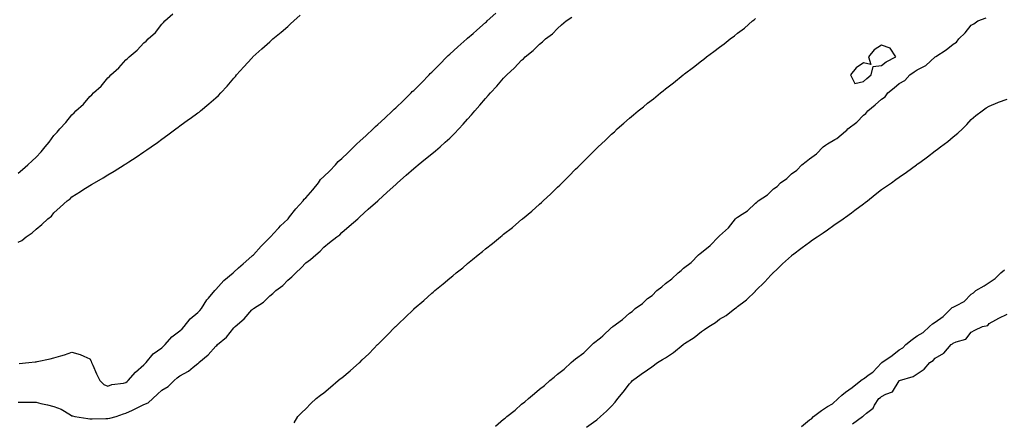
# Model space of a CAD drawing. Units: inches. Extents: x 994883 to 997523, y 7229258 to 7231898.
# Drawn here: x 996509 to 997056, y 7231119 to 7231343 of the extents above; entities that cross this region are included whole.
import ezdxf

# ---------------------------------------------------------------- set-up
doc = ezdxf.new("R2010")
doc.units = ezdxf.units.IN
doc.header["$MEASUREMENT"] = 0
doc.layers.add('Contour_99487229', color=7, linetype='Continuous', true_color=0x108963)

msp = doc.modelspace()

# ---------------------------------------------------------------- linework, layer by layer
at = {"layer": 'Contour_99487229'}
for points in [[(996508.05, 7231257.27, 3126), (996510.63, 7231259.34, 3126), (996513.48, 7231261.92, 3126), (996515.89, 7231264.08, 3126), (996518.05, 7231266.18, 3126), (996520.84, 7231269.13, 3126), (996523.15, 7231271.92, 3126), (996525.38, 7231274.59, 3126), (996528.05, 7231278.16, 3126), (996529.86, 7231280.11, 3126), (996531.31, 7231281.92, 3126), (996534.6, 7231285.37, 3126), (996538.05, 7231289.76, 3126), (996539.18, 7231290.79, 3126), (996540.27, 7231291.92, 3126), (996544.4, 7231295.57, 3126), (996548.05, 7231299.96, 3126), (996549.09, 7231300.88, 3126), (996550.04, 7231301.92, 3126), (996554.26, 7231305.71, 3126), (996558.05, 7231310.31, 3126), (996558.9, 7231311.07, 3126), (996559.67, 7231311.92, 3126), (996564.16, 7231315.81, 3126), (996568.05, 7231320.23, 3126), (996568.96, 7231321.01, 3126), (996569.82, 7231321.92, 3126), (996574.33, 7231325.64, 3126), (996578.05, 7231329.69, 3126), (996579.25, 7231330.72, 3126), (996580.35, 7231331.92, 3126), (996584.41, 7231335.56, 3126), (996588.05, 7231340.2, 3126), (996588.93, 7231341.04, 3126), (996589.63, 7231341.92, 3126), (996594.09, 7231345.88, 3126)], [(996508.05, 7231218.87, 3125), (996510.09, 7231219.88, 3125), (996512.6, 7231221.92, 3125), (996515.95, 7231224.02, 3125), (996518.05, 7231226.16, 3125), (996521.33, 7231228.64, 3125), (996524.7, 7231231.92, 3125), (996526.67, 7231233.3, 3125), (996528.05, 7231235.16, 3125), (996531.53, 7231238.44, 3125), (996535.34, 7231241.92, 3125), (996537.04, 7231242.93, 3125), (996538.05, 7231244.06, 3125), (996542.82, 7231247.15, 3125), (996544.05, 7231247.92, 3125), (996548.05, 7231250.42, 3125), (996548.99, 7231250.98, 3125), (996550.54, 7231251.92, 3125), (996555.31, 7231254.66, 3125), (996558.05, 7231256.32, 3125), (996561.55, 7231258.42, 3125), (996567.11, 7231261.92, 3125), (996567.7, 7231262.27, 3125), (996568.05, 7231262.5, 3125), (996569.66, 7231263.53, 3125), (996573.81, 7231266.16, 3125), (996578.05, 7231269.05, 3125), (996579.72, 7231270.25, 3125), (996582.01, 7231271.92, 3125), (996585.56, 7231274.41, 3125), (996588.05, 7231276.22, 3125), (996591.32, 7231278.65, 3125), (996595.79, 7231281.92, 3125), (996597.11, 7231282.86, 3125), (996598.05, 7231283.51, 3125), (996602.92, 7231287.05, 3125), (996603.84, 7231287.71, 3125), (996608.05, 7231290.78, 3125), (996608.69, 7231291.28, 3125), (996609.48, 7231291.92, 3125), (996614.21, 7231295.76, 3125), (996618.05, 7231299.1, 3125), (996619.48, 7231300.49, 3125), (996620.82, 7231301.92, 3125), (996624.25, 7231305.72, 3125), (996628.05, 7231310.08, 3125), (996628.89, 7231311.08, 3125), (996629.61, 7231311.92, 3125), (996633.54, 7231316.43, 3125), (996638.05, 7231321.3, 3125), (996638.35, 7231321.62, 3125), (996638.67, 7231321.92, 3125), (996643.56, 7231326.41, 3125), (996648.05, 7231330.4, 3125), (996648.86, 7231331.11, 3125), (996649.78, 7231331.92, 3125), (996654.33, 7231335.64, 3125), (996658.05, 7231338.91, 3125), (996659.62, 7231340.35, 3125), (996661.38, 7231341.92, 3125), (996664.83, 7231345.14, 3125)], [(996508.05, 7231129.89, 3123), (996510.16, 7231129.81, 3123), (996516.03, 7231129.9, 3123), (996518.05, 7231129.81, 3123), (996520.78, 7231129.19, 3123), (996524.5, 7231128.37, 3123), (996528.05, 7231127.54, 3123), (996532.05, 7231125.92, 3123), (996537.16, 7231122.81, 3123), (996538.05, 7231122.32, 3123), (996538.35, 7231122.22, 3123), (996539.66, 7231121.92, 3123), (996546.85, 7231120.72, 3123), (996548.05, 7231120.65, 3123), (996549.3, 7231120.67, 3123), (996556.88, 7231120.75, 3123), (996558.05, 7231120.77, 3123), (996559.07, 7231120.9, 3123), (996562.7, 7231121.92, 3123), (996566.67, 7231123.3, 3123), (996568.05, 7231123.81, 3123), (996571.65, 7231125.52, 3123), (996573.56, 7231126.41, 3123), (996578.05, 7231128.62, 3123), (996580.49, 7231129.48, 3123), (996582.99, 7231131.92, 3123), (996585.61, 7231134.36, 3123), (996588.05, 7231136.61, 3123), (996591.44, 7231138.53, 3123), (996594.85, 7231141.92, 3123), (996596.62, 7231143.35, 3123), (996598.05, 7231144.57, 3123), (996602.84, 7231147.13, 3123), (996605.44, 7231149.31, 3123), (996608.05, 7231151.39, 3123), (996608.36, 7231151.61, 3123), (996608.67, 7231151.92, 3123), (996613.77, 7231156.2, 3123), (996618.05, 7231161.06, 3123), (996618.53, 7231161.44, 3123), (996618.99, 7231161.92, 3123), (996623.9, 7231166.07, 3123), (996628.05, 7231171.23, 3123), (996628.45, 7231171.52, 3123), (996628.86, 7231171.92, 3123), (996633.82, 7231176.15, 3123), (996638.05, 7231181.24, 3123), (996638.45, 7231181.52, 3123), (996638.95, 7231181.92, 3123), (996644.47, 7231185.5, 3123), (996648.05, 7231188.97, 3123), (996649.67, 7231190.3, 3123), (996651.34, 7231191.92, 3123), (996655.23, 7231194.74, 3123), (996658.05, 7231197.79, 3123), (996660.32, 7231199.65, 3123), (996662.5, 7231201.92, 3123), (996665.43, 7231204.54, 3123), (996668.05, 7231207.38, 3123), (996670.65, 7231209.32, 3123), (996673.6, 7231211.92, 3123), (996676.11, 7231213.86, 3123), (996678.05, 7231216.06, 3123), (996681.32, 7231218.65, 3123), (996685.34, 7231221.92, 3123), (996686.94, 7231223.03, 3123), (996688.05, 7231224.25, 3123), (996692.19, 7231227.78, 3123), (996696.94, 7231231.92, 3123), (996697.58, 7231232.39, 3123), (996698.05, 7231232.92, 3123), (996702.79, 7231237.18, 3123), (996708.03, 7231241.92, 3123), (996708.05, 7231241.94, 3123), (996708.24, 7231242.11, 3123), (996713.29, 7231246.68, 3123), (996718.05, 7231250.96, 3123), (996718.56, 7231251.41, 3123), (996719.13, 7231251.92, 3123), (996723.86, 7231256.11, 3123), (996728.05, 7231259.84, 3123), (996729.19, 7231260.78, 3123), (996730.57, 7231261.92, 3123), (996734.67, 7231265.3, 3123), (996738.05, 7231268.07, 3123), (996740.19, 7231269.78, 3123), (996742.74, 7231271.92, 3123), (996745.54, 7231274.43, 3123), (996748.05, 7231276.77, 3123), (996750.66, 7231279.31, 3123), (996753.21, 7231281.92, 3123), (996755.48, 7231284.49, 3123), (996758.05, 7231287.37, 3123), (996760.18, 7231289.79, 3123), (996762.06, 7231291.92, 3123), (996764.85, 7231295.12, 3123), (996768.05, 7231298.8, 3123), (996769.52, 7231300.45, 3123), (996770.81, 7231301.92, 3123), (996774.22, 7231305.75, 3123), (996778.05, 7231310.05, 3123), (996778.96, 7231311.01, 3123), (996779.83, 7231311.92, 3123), (996784.02, 7231315.95, 3123), (996788.05, 7231320.04, 3123), (996789.03, 7231320.94, 3123), (996790.08, 7231321.92, 3123), (996794.49, 7231325.48, 3123), (996798.05, 7231328.99, 3123), (996799.61, 7231330.36, 3123), (996801.39, 7231331.92, 3123), (996805.22, 7231334.75, 3123), (996808.05, 7231337.77, 3123), (996810.26, 7231339.71, 3123), (996812.77, 7231341.92, 3123), (996815.91, 7231344.06, 3123)], [(996508.65, 7231151.32, 3124), (996514.13, 7231151.92, 3124), (996517.62, 7231152.35, 3124), (996518.05, 7231152.39, 3124), (996518.65, 7231152.52, 3124), (996525.91, 7231154.06, 3124), (996528.05, 7231154.53, 3124), (996531.78, 7231155.65, 3124), (996533.83, 7231156.14, 3124), (996538.05, 7231157.7, 3124), (996542.61, 7231156.48, 3124), (996544.58, 7231155.39, 3124), (996548.05, 7231153.93, 3124), (996548.73, 7231152.6, 3124), (996548.88, 7231151.92, 3124), (996549.58, 7231150.39, 3124), (996551.75, 7231145.62, 3124), (996553.47, 7231141.92, 3124), (996555.78, 7231139.65, 3124), (996558.05, 7231138.8, 3124), (996560.24, 7231139.73, 3124), (996566.62, 7231140.49, 3124), (996568.05, 7231140.88, 3124), (996568.67, 7231141.3, 3124), (996569.37, 7231141.92, 3124), (996573.41, 7231146.56, 3124), (996578.05, 7231150.73, 3124), (996578.67, 7231151.3, 3124), (996579.36, 7231151.92, 3124), (996583.28, 7231156.69, 3124), (996588.05, 7231160.18, 3124), (996588.96, 7231161.01, 3124), (996589.9, 7231161.92, 3124), (996593.66, 7231166.31, 3124), (996598.05, 7231169.63, 3124), (996599.24, 7231170.73, 3124), (996600.37, 7231171.92, 3124), (996603.8, 7231176.17, 3124), (996608.05, 7231179.73, 3124), (996609.12, 7231180.85, 3124), (996609.98, 7231181.92, 3124), (996613.1, 7231186.87, 3124), (996613.93, 7231187.8, 3124), (996617.48, 7231191.92, 3124), (996617.73, 7231192.24, 3124), (996618.05, 7231192.49, 3124), (996622.42, 7231197.55, 3124), (996627.74, 7231201.92, 3124), (996627.89, 7231202.08, 3124), (996628.05, 7231202.17, 3124), (996630.68, 7231204.55, 3124), (996633.17, 7231206.8, 3124), (996638.05, 7231211.06, 3124), (996638.51, 7231211.46, 3124), (996638.91, 7231211.92, 3124), (996643.32, 7231216.65, 3124), (996648.05, 7231221.5, 3124), (996648.26, 7231221.71, 3124), (996648.44, 7231221.92, 3124), (996652.51, 7231226.38, 3124), (996653.02, 7231226.95, 3124), (996654.01, 7231227.88, 3124), (996658.05, 7231231.71, 3124), (996658.16, 7231231.81, 3124), (996658.25, 7231231.92, 3124), (996659.02, 7231232.89, 3124), (996662.57, 7231237.4, 3124), (996666.57, 7231241.92, 3124), (996667.19, 7231242.78, 3124), (996668.05, 7231243.55, 3124), (996671.93, 7231248.04, 3124), (996675.06, 7231251.92, 3124), (996676.28, 7231253.69, 3124), (996678.05, 7231255.37, 3124), (996681.39, 7231258.58, 3124), (996684.55, 7231261.92, 3124), (996686.13, 7231263.84, 3124), (996688.05, 7231265.51, 3124), (996691.41, 7231268.56, 3124), (996694.83, 7231271.92, 3124), (996696.38, 7231273.59, 3124), (996698.05, 7231274.99, 3124), (996701.69, 7231278.28, 3124), (996705.49, 7231281.92, 3124), (996706.74, 7231283.23, 3124), (996708.05, 7231284.28, 3124), (996712.05, 7231287.92, 3124), (996716.27, 7231291.92, 3124), (996717.11, 7231292.86, 3124), (996718.05, 7231293.59, 3124), (996722.33, 7231297.64, 3124), (996726.64, 7231301.92, 3124), (996727.28, 7231302.69, 3124), (996728.05, 7231303.31, 3124), (996732.36, 7231307.61, 3124), (996736.59, 7231311.92, 3124), (996737.25, 7231312.72, 3124), (996738.05, 7231313.39, 3124), (996742.3, 7231317.67, 3124), (996746.49, 7231321.92, 3124), (996747.24, 7231322.73, 3124), (996748.05, 7231323.38, 3124), (996752.51, 7231327.46, 3124), (996757.58, 7231331.92, 3124), (996757.83, 7231332.14, 3124), (996758.05, 7231332.3, 3124), (996761.18, 7231335.05, 3124), (996763.17, 7231336.8, 3124), (996768.05, 7231341.1, 3124), (996768.51, 7231341.46, 3124), (996768.94, 7231341.92, 3124), (996773.64, 7231346.33, 3124)], [(996661.63, 7231118.34, 3122), (996663.67, 7231121.92, 3122), (996665.8, 7231124.17, 3122), (996668.05, 7231126.26, 3122), (996670.89, 7231129.08, 3122), (996673.77, 7231131.92, 3122), (996676.2, 7231133.77, 3122), (996678.05, 7231135.16, 3122), (996681.76, 7231138.21, 3122), (996686.1, 7231141.92, 3122), (996687.19, 7231142.78, 3122), (996688.05, 7231143.49, 3122), (996692.73, 7231147.24, 3122), (996698, 7231151.92, 3122), (996698.03, 7231151.94, 3122), (996698.05, 7231151.97, 3122), (996699.48, 7231153.35, 3122), (996703.11, 7231156.86, 3122), (996705.82, 7231159.69, 3122), (996707.95, 7231161.92, 3122), (996708.05, 7231162.02, 3122), (996713.03, 7231166.94, 3122), (996717.93, 7231171.92, 3122), (996718.05, 7231172.04, 3122), (996719.97, 7231173.84, 3122), (996723.15, 7231176.82, 3122), (996728.05, 7231181.63, 3122), (996728.21, 7231181.76, 3122), (996728.38, 7231181.92, 3122), (996733.59, 7231186.38, 3122), (996738.05, 7231190.49, 3122), (996738.83, 7231191.14, 3122), (996739.73, 7231191.92, 3122), (996744.34, 7231195.63, 3122), (996748.05, 7231198.87, 3122), (996749.74, 7231200.23, 3122), (996751.72, 7231201.92, 3122), (996755.31, 7231204.66, 3122), (996758.05, 7231206.99, 3122), (996760.8, 7231209.17, 3122), (996763.98, 7231211.92, 3122), (996766.3, 7231213.67, 3122), (996768.05, 7231215.1, 3122), (996771.87, 7231218.1, 3122), (996776.32, 7231221.92, 3122), (996777.31, 7231222.66, 3122), (996778.05, 7231223.27, 3122), (996782.91, 7231227.06, 3122), (996784.87, 7231228.74, 3122), (996788.05, 7231231.45, 3122), (996788.31, 7231231.66, 3122), (996788.6, 7231231.92, 3122), (996793.78, 7231236.19, 3122), (996798.05, 7231240.09, 3122), (996799.06, 7231240.91, 3122), (996800.1, 7231241.92, 3122), (996804.28, 7231245.69, 3122), (996808.05, 7231249.51, 3122), (996809.33, 7231250.64, 3122), (996810.55, 7231251.92, 3122), (996814.38, 7231255.59, 3122), (996818.05, 7231259.44, 3122), (996819.33, 7231260.64, 3122), (996820.52, 7231261.92, 3122), (996824.39, 7231265.58, 3122), (996828.05, 7231269.34, 3122), (996829.39, 7231270.58, 3122), (996830.66, 7231271.92, 3122), (996834.51, 7231275.46, 3122), (996838.05, 7231278.93, 3122), (996839.64, 7231280.33, 3122), (996841.26, 7231281.92, 3122), (996844.92, 7231285.05, 3122), (996848.05, 7231287.86, 3122), (996850.3, 7231289.67, 3122), (996852.86, 7231291.92, 3122), (996855.75, 7231294.22, 3122), (996858.05, 7231296.13, 3122), (996861.33, 7231298.64, 3122), (996865.3, 7231301.92, 3122), (996866.84, 7231303.13, 3122), (996868.05, 7231304.1, 3122), (996872.48, 7231307.49, 3122), (996877.89, 7231311.92, 3122), (996877.98, 7231311.99, 3122), (996878.05, 7231312.05, 3122), (996878.57, 7231312.44, 3122), (996883.69, 7231316.28, 3122), (996888.05, 7231319.79, 3122), (996889.28, 7231320.69, 3122), (996890.81, 7231321.92, 3122), (996894.99, 7231324.98, 3122), (996898.05, 7231327.39, 3122), (996900.72, 7231329.25, 3122), (996903.98, 7231331.92, 3122), (996906.32, 7231333.65, 3122), (996908.05, 7231335.08, 3122), (996911.99, 7231337.98, 3122), (996916.45, 7231341.92, 3122), (996917.34, 7231342.63, 3122), (996918.05, 7231343.25, 3122)], [(996773.46, 7231116.51, 3121), (996778.05, 7231120.46, 3121), (996778.9, 7231121.07, 3121), (996779.79, 7231121.92, 3121), (996784.47, 7231125.5, 3121), (996788.05, 7231128.68, 3121), (996789.92, 7231130.05, 3121), (996791.86, 7231131.92, 3121), (996795.3, 7231134.67, 3121), (996798.05, 7231137.12, 3121), (996800.83, 7231139.14, 3121), (996803.74, 7231141.92, 3121), (996806.13, 7231143.84, 3121), (996808.05, 7231145.48, 3121), (996811.78, 7231148.19, 3121), (996815.65, 7231151.92, 3121), (996816.95, 7231153.02, 3121), (996818.05, 7231153.92, 3121), (996822.57, 7231157.4, 3121), (996827.27, 7231161.92, 3121), (996827.67, 7231162.3, 3121), (996828.05, 7231162.62, 3121), (996831.82, 7231165.69, 3121), (996833.19, 7231166.78, 3121), (996838.05, 7231171.34, 3121), (996838.4, 7231171.57, 3121), (996838.8, 7231171.92, 3121), (996844.13, 7231175.84, 3121), (996848.05, 7231179.39, 3121), (996849.6, 7231180.37, 3121), (996851.23, 7231181.92, 3121), (996855.2, 7231184.77, 3121), (996858.05, 7231187.46, 3121), (996860.67, 7231189.3, 3121), (996863.26, 7231191.92, 3121), (996865.99, 7231193.98, 3121), (996868.05, 7231195.92, 3121), (996871.53, 7231198.44, 3121), (996875.02, 7231201.92, 3121), (996876.77, 7231203.2, 3121), (996878.05, 7231204.38, 3121), (996882.33, 7231207.64, 3121), (996886.47, 7231211.92, 3121), (996887.37, 7231212.6, 3121), (996888.05, 7231213.23, 3121), (996892.9, 7231217.07, 3121), (996897.55, 7231221.92, 3121), (996897.82, 7231222.15, 3121), (996898.05, 7231222.35, 3121), (996903.04, 7231226.93, 3121), (996906.98, 7231231.92, 3121), (996907.51, 7231232.46, 3121), (996908.05, 7231232.82, 3121), (996910.65, 7231234.52, 3121), (996913.67, 7231236.3, 3121), (996918.05, 7231240.51, 3121), (996918.86, 7231241.11, 3121), (996919.64, 7231241.92, 3121), (996924.69, 7231245.28, 3121), (996928.05, 7231248.49, 3121), (996930.11, 7231249.86, 3121), (996932.07, 7231251.92, 3121), (996935.58, 7231254.39, 3121), (996938.05, 7231256.96, 3121), (996941.04, 7231258.93, 3121), (996943.77, 7231261.92, 3121), (996946.29, 7231263.68, 3121), (996948.05, 7231265.26, 3121), (996952.03, 7231267.94, 3121), (996955.64, 7231271.92, 3121), (996957.04, 7231272.93, 3121), (996958.05, 7231273.65, 3121), (996962.16, 7231276.03, 3121), (996963.34, 7231276.63, 3121), (996968.05, 7231280.56, 3121), (996968.83, 7231281.14, 3121), (996969.48, 7231281.92, 3121), (996974.35, 7231285.62, 3121), (996978.05, 7231289.53, 3121), (996979.46, 7231290.51, 3121), (996980.54, 7231291.92, 3121), (996984.69, 7231295.28, 3121), (996988.05, 7231298.5, 3121), (996990.15, 7231299.82, 3121), (996991.59, 7231301.92, 3121), (996995.19, 7231304.78, 3121), (996998.05, 7231307.14, 3121), (997001.2, 7231308.77, 3121), (997003.9, 7231311.92, 3121), (997006.37, 7231313.6, 3121), (997008.05, 7231314.76, 3121), (997012.73, 7231317.24, 3121), (997017.94, 7231321.92, 3121), (997018.05, 7231322.01, 3121), (997018.31, 7231322.18, 3121), (997024.11, 7231325.86, 3121), (997028.05, 7231329.08, 3121), (997029.82, 7231330.15, 3121), (997031.2, 7231331.92, 3121), (997034.69, 7231335.28, 3121), (997038.05, 7231339.55, 3121), (997039.57, 7231340.4, 3121), (997041.7, 7231341.92, 3121), (997046.28, 7231343.69, 3121)], [(996824.05, 7231115.92, 3120), (996828.05, 7231118.72, 3120), (996829.84, 7231120.13, 3120), (996831.88, 7231121.92, 3120), (996835.15, 7231124.82, 3120), (996838.05, 7231127.72, 3120), (996840.02, 7231129.95, 3120), (996841.61, 7231131.92, 3120), (996844.48, 7231135.49, 3120), (996848.05, 7231140.15, 3120), (996848.88, 7231141.09, 3120), (996849.66, 7231141.92, 3120), (996854.43, 7231145.54, 3120), (996858.05, 7231147.96, 3120), (996860.41, 7231149.56, 3120), (996863.56, 7231151.92, 3120), (996866.38, 7231153.59, 3120), (996868.05, 7231154.61, 3120), (996872.53, 7231157.44, 3120), (996877.84, 7231161.92, 3120), (996877.96, 7231162.01, 3120), (996878.05, 7231162.09, 3120), (996878.56, 7231162.43, 3120), (996884.04, 7231165.93, 3120), (996888.05, 7231169.24, 3120), (996889.75, 7231170.22, 3120), (996892.08, 7231171.92, 3120), (996895.76, 7231174.21, 3120), (996898.05, 7231176.03, 3120), (996901.8, 7231178.17, 3120), (996906.62, 7231181.92, 3120), (996907.47, 7231182.5, 3120), (996908.05, 7231183.02, 3120), (996912.37, 7231186.24, 3120), (996913.17, 7231186.8, 3120), (996918.05, 7231191.69, 3120), (996918.17, 7231191.8, 3120), (996918.27, 7231191.92, 3120), (996923.23, 7231196.74, 3120), (996926.65, 7231200.52, 3120), (996927.92, 7231201.92, 3120), (996927.99, 7231201.98, 3120), (996928.05, 7231202.05, 3120), (996929.9, 7231203.77, 3120), (996933.16, 7231206.81, 3120), (996938.05, 7231211.35, 3120), (996938.35, 7231211.62, 3120), (996938.68, 7231211.92, 3120), (996944.05, 7231215.92, 3120), (996948.05, 7231218.8, 3120), (996949.87, 7231220.1, 3120), (996952.43, 7231221.92, 3120), (996955.8, 7231224.17, 3120), (996958.05, 7231225.68, 3120), (996961.71, 7231228.26, 3120), (996966.75, 7231231.92, 3120), (996967.5, 7231232.47, 3120), (996968.05, 7231232.86, 3120), (996971.38, 7231235.25, 3120), (996973.32, 7231236.65, 3120), (996978.05, 7231240.22, 3120), (996979.04, 7231240.93, 3120), (996980.43, 7231241.92, 3120), (996984.62, 7231245.35, 3120), (996988.05, 7231248.11, 3120), (996990.33, 7231249.64, 3120), (996993.61, 7231251.92, 3120), (996996.16, 7231253.81, 3120), (996998.05, 7231255.08, 3120), (997002.1, 7231257.87, 3120), (997007.53, 7231261.92, 3120), (997007.84, 7231262.13, 3120), (997008.05, 7231262.28, 3120), (997009.39, 7231263.26, 3120), (997013.64, 7231266.33, 3120), (997018.05, 7231269.65, 3120), (997019.35, 7231270.62, 3120), (997021.02, 7231271.92, 3120), (997025.03, 7231274.94, 3120), (997028.05, 7231277.42, 3120), (997030.5, 7231279.47, 3120), (997033.22, 7231281.92, 3120), (997035.62, 7231284.35, 3120), (997038.05, 7231287.05, 3120), (997040.62, 7231289.35, 3120), (997044.19, 7231291.92, 3120), (997046.38, 7231293.59, 3120), (997048.05, 7231294.62, 3120), (997052.76, 7231296.63, 3120), (997053.15, 7231296.82, 3120), (997058.05, 7231298.39, 3120)], [(996943.66, 7231116.31, 3119), (996948.05, 7231119.97, 3119), (996949.28, 7231120.69, 3119), (996950.42, 7231121.92, 3119), (996954.74, 7231125.23, 3119), (996958.05, 7231127.49, 3119), (996960.93, 7231129.04, 3119), (996964.12, 7231131.92, 3119), (996966.13, 7231133.84, 3119), (996968.05, 7231135.4, 3119), (996971.91, 7231138.06, 3119), (996976.59, 7231141.92, 3119), (996977.41, 7231142.56, 3119), (996978.05, 7231142.77, 3119), (996981.37, 7231145.24, 3119), (996983.35, 7231146.62, 3119), (996988.05, 7231151.74, 3119), (996988.16, 7231151.81, 3119), (996988.25, 7231151.92, 3119), (996994.13, 7231155.84, 3119), (996998.05, 7231159, 3119), (996999.92, 7231160.05, 3119), (997001.67, 7231161.92, 3119), (997005.16, 7231164.81, 3119), (997008.05, 7231166.78, 3119), (997011.3, 7231168.67, 3119), (997014.85, 7231171.92, 3119), (997016.56, 7231173.41, 3119), (997018.05, 7231174.46, 3119), (997022.51, 7231177.46, 3119), (997026.88, 7231181.92, 3119), (997027.45, 7231182.52, 3119), (997028.05, 7231182.64, 3119), (997029.83, 7231183.7, 3119), (997034.17, 7231185.8, 3119), (997038.05, 7231189.89, 3119), (997039.25, 7231190.72, 3119), (997040.55, 7231191.92, 3119), (997045.31, 7231194.66, 3119), (997048.05, 7231196.52, 3119), (997051.33, 7231198.64, 3119), (997054.48, 7231201.92, 3119), (997056.49, 7231203.48, 3119)], [(996972.11, 7231117.86, 3118), (996977.61, 7231121.92, 3118), (996977.92, 7231122.05, 3118), (996978.05, 7231122.2, 3118), (996979.87, 7231123.74, 3118), (996983.43, 7231126.54, 3118), (996984.33, 7231128.2, 3118), (996986.75, 7231131.92, 3118), (996987.56, 7231132.41, 3118), (996988.05, 7231132.97, 3118), (996990.48, 7231134.35, 3118), (996994.25, 7231135.72, 3118), (996998.05, 7231141.81, 3118), (996998.11, 7231141.86, 3118), (996998.2, 7231141.92, 3118), (997005.77, 7231144.2, 3118), (997008.05, 7231145.73, 3118), (997011.78, 7231148.19, 3118), (997014.99, 7231151.92, 3118), (997016.83, 7231153.14, 3118), (997018.05, 7231154.35, 3118), (997022.76, 7231157.21, 3118), (997026.8, 7231161.92, 3118), (997027.62, 7231162.35, 3118), (997028.05, 7231162.7, 3118), (997029.6, 7231163.47, 3118), (997035.11, 7231164.86, 3118), (997038.05, 7231168.89, 3118), (997040.03, 7231169.94, 3118), (997044.39, 7231171.92, 3118), (997047.35, 7231172.62, 3118), (997048.05, 7231173.67, 3118), (997051.76, 7231175.63, 3118), (997053.42, 7231176.55, 3118), (997058.05, 7231178.77, 3118)]]:
    msp.add_polyline3d(points, dxfattribs=at)
msp.add_polyline3d([(996978.05, 7231308.25, 3122), (996980.03, 7231309.94, 3122), (996982.4, 7231311.92, 3122), (996983.42, 7231316.55, 3122), (996988.05, 7231317.13, 3122), (996990.77, 7231319.2, 3122), (996996.04, 7231321.92, 3122), (996992.91, 7231326.78, 3122), (996988.05, 7231328.46, 3122), (996984.13, 7231325.84, 3122), (996980.91, 7231321.92, 3122), (996982.16, 7231317.81, 3122), (996978.05, 7231318.69, 3122), (996974.11, 7231315.86, 3122), (996970.98, 7231311.92, 3122), (996973.29, 7231307.16, 3122)], close=True, dxfattribs=at)

doc.saveas('drawing.dxf')
